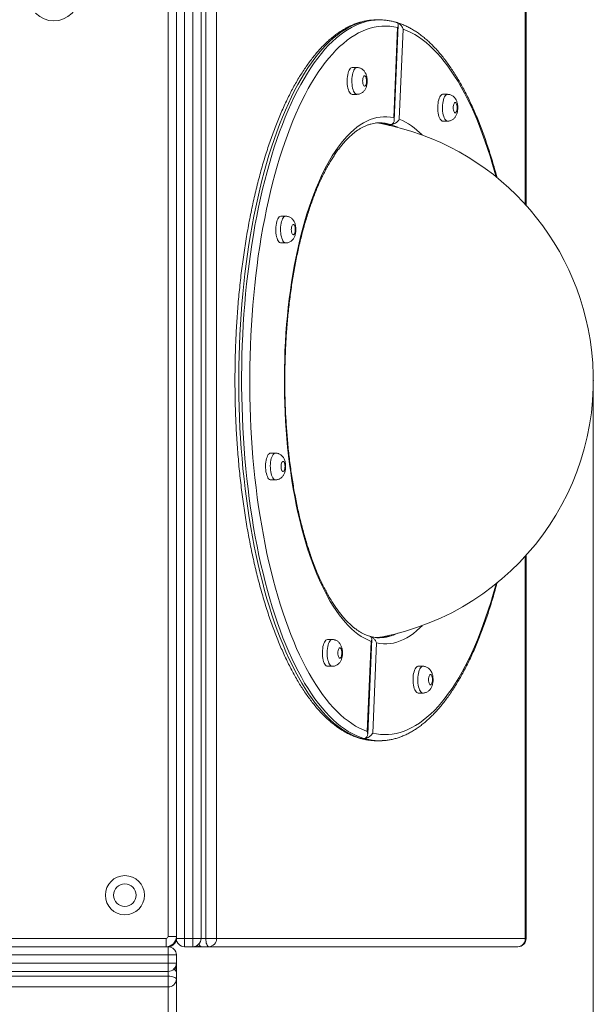
# Model space of a CAD drawing. Units: millimetres. Extents: x 174 to 379, y 15 to 375.
# Drawn here: x 304 to 332, y 97 to 145 of the extents above; entities that cross this region are included whole.
import ezdxf

# ---------------------------------------------------------------- set-up
doc = ezdxf.new("R2010")
doc.units = ezdxf.units.MM
doc.header["$PDSIZE"] = -1
doc.styles.add('SLDTEXTSTYLE0', font='TXT', dxfattribs={"width": 0.663})
doc.dimstyles.new('SLDDIMSTYLE0', dxfattribs={"dimtxt": 8.601025, "dimasz": 8, "dimexe": 0, "dimexo": 0.0625, "dimgap": 2.150256, "dimtad": 0, "dimlfac": 20, "dimrnd": 1e-09, "dimzin": 12, "dimdsep": 46, "dimtxsty": 'SLDTEXTSTYLE0', "dimsah": 1, "dimcen": 0.09, "dimadec": 0, "dimazin": 0, "dimtfac": 1, "dimtofl": 0, "dimtmove": 0, "dimatfit": 3, "dimfxl": 0, "dimfrac": 2, "dimtolj": 1, "dimtzin": 12, "dimarcsym": 0})

# ---------------------------------------------------------------- blocks, each defined once
blk = doc.blocks.new('*D3')
at = {"color": 7, "linetype": 'Continuous', "lineweight": 0}
for p, q in [((332.077, 127.12), (332.077, 59.447)), ((236.578, 126.446), (236.578, 59.447)), ((236.578, 60.447), (270.042, 60.447)), ((332.077, 60.447), (298.613, 60.447))]:
    blk.add_line(p, q, dxfattribs=at)
for points in [[(236.578, 60.447), (244.578, 58.947), (244.578, 61.947)], [(332.077, 60.447), (324.077, 61.947), (324.077, 58.947)]]:
    blk.add_solid(points, dxfattribs=at)
at = {"color": 7, "linetype": 'Continuous', "lineweight": 0, "insert": (271.629, 65.689), "char_height": 9.525, "attachment_point": 1, "style": 'SLDTEXTSTYLE0'}
blk.add_mtext('1900', dxfattribs=at)

msp = doc.modelspace()

# ---------------------------------------------------------------- linework, layer by layer
at = {"color": 7, "linetype": 'Continuous', "lineweight": 15}
for p, q in [((312.21833, 154.22022), (312.21833, 100.02021)), ((312.61833, 100.02021), (312.61833, 154.22022)), ((313.01833, 154.22022), (313.01833, 100.02021)), ((313.24806, 100.02021), (313.24806, 154.22022)), ((313.77069, 154.22022), (313.77069, 100.02021)), ((328.80233, 135.62806), (328.80233, 154.22022)), ((328.81006, 135.61949), (328.81006, 154.22022)), ((311.81833, 100.02021), (311.81833, 153.23802)), ((311.81833, 153.23802), (311.81833, 100.12021)), ((321.68703, 144.62021), (321.54845, 144.62021)), ((322.56954, 144.24732), (322.38055, 139.87389)), ((322.40168, 139.73883), (322.60126, 144.35716)), ((322.83573, 144.16877), (322.64673, 139.79534)), ((320.5942, 142.30513), (320.36323, 142.30513)), ((320.36323, 141.00513), (320.5942, 141.00513)), ((324.99623, 141.00615), (324.76526, 141.00615)), ((324.73735, 139.71025), (324.76526, 139.70615)), ((324.76526, 139.70615), (324.99623, 139.70615)), ((322.13141, 139.54127), (322.08385, 139.54167)), ((322.13141, 139.54127), (322.08658, 139.54087)), ((322.1776, 139.54127), (322.22243, 139.54167)), ((322.1776, 139.54127), (322.22516, 139.54087)), ((317.12999, 135.08975), (316.89902, 135.08975)), ((316.89902, 133.78975), (317.12999, 133.78975)), ((316.63289, 123.58669), (316.40192, 123.58669)), ((316.40192, 122.28669), (316.63289, 122.28669)), ((328.80233, 100.02021), (328.80233, 118.61237)), ((328.81006, 100.02021), (328.81006, 118.62094)), ((319.3941, 114.53428), (319.16313, 114.53428)), ((321.28166, 114.44508), (321.09266, 110.07166)), ((321.11357, 109.93153), (321.31316, 114.54996)), ((321.54784, 114.36654), (321.35885, 109.99311)), ((319.16313, 113.23428), (319.3941, 113.23428)), ((323.79613, 113.2353), (323.56516, 113.2353)), ((323.53725, 111.9394), (323.56516, 111.9353)), ((323.56516, 111.9353), (323.79613, 111.9353)), ((320.79561, 109.73114), (320.84317, 109.73074)), ((320.79834, 109.73034), (320.84317, 109.73074)), ((320.93419, 109.73114), (320.88936, 109.73074)), ((320.93692, 109.73034), (320.88936, 109.73074)), ((321.42751, 109.62307), (321.54845, 109.62021)), ((321.54845, 109.62021), (321.68703, 109.62021)), ((311.31833, 100.02021), (311.31833, 99.62021)), ((311.81833, 100.12021), (311.41833, 100.12021)), ((312.21833, 100.02021), (311.81833, 100.02021)), ((312.21833, 100.02021), (312.61833, 100.02021)), ((312.21833, 100.02021), (312.21833, 99.62021)), ((313.01833, 100.02021), (312.61833, 100.02021)), ((312.61833, 100.02021), (312.61833, 99.62021)), ((313.77069, 100.02021), (313.24806, 100.02021)), ((313.77069, 100.02021), (328.77188, 100.02021)), ((274.09705, 99.62021), (311.41833, 99.62021)), ((311.31833, 99.62021), (274.09705, 99.62021)), ((311.41833, 99.22021), (311.41833, 99.62021)), ((312.61833, 99.62021), (312.21833, 99.62021)), ((313.03159, 99.62021), (312.61833, 99.62021)), ((313.40114, 99.62021), (313.03159, 99.62021)), ((328.40233, 99.62021), (313.40114, 99.62021)), ((328.41006, 99.62021), (328.40233, 99.62021)), ((311.41833, 98.82021), (311.41833, 99.22021)), ((311.81833, 99.22021), (311.41833, 99.22021)), ((311.81833, 99.22021), (311.81833, 98.82021)), ((311.41833, 98.42021), (311.41833, 98.82021)), ((311.81833, 98.82021), (311.41833, 98.82021)), ((311.81833, 98.82021), (311.81833, 98.40696)), ((311.41833, 98.42021), (273.43497, 98.42021)), ((311.41833, 97.66786), (311.41833, 98.19048)), ((311.81833, 98.40696), (311.81833, 98.03741)), ((311.81833, 98.03741), (311.81833, 83.03622)), ((311.41833, 82.66667), (311.41833, 97.66786))]:
    msp.add_line(p, q, dxfattribs=at)
at = {"color": 8, "linetype": 'Continuous', "lineweight": 15}
for p, q in [((328.77188, 135.66164), (328.77188, 154.22022)), ((311.41833, 100.12021), (311.41833, 152.82451)), ((328.77188, 100.02021), (328.77188, 118.57879)), ((274.25716, 100.02021), (311.31833, 100.02021)), ((313.01833, 100.02021), (313.24806, 100.02021)), ((328.80233, 100.02021), (328.77188, 100.02021)), ((328.81006, 100.02021), (328.80233, 100.02021)), ((328.41486, 99.62041), (328.41006, 99.62021)), ((311.41833, 99.22021), (273.90967, 99.22021)), ((273.68993, 98.82021), (311.41833, 98.82021)), ((273.2688, 98.19048), (311.41833, 98.19048)), ((311.41833, 98.19048), (311.41833, 98.42021)), ((311.41833, 97.66786), (272.82869, 97.66786))]:
    msp.add_line(p, q, dxfattribs=at)
at = {"color": 8, "linetype": 'Continuous', "lineweight": 15, "flags": 128}
for points in [[(321.42261, 144.61712), (321.3352, 144.61134), (321.14242, 144.58802), (320.94998, 144.5502), (320.75803, 144.4979), (320.56674, 144.43117), (320.37626, 144.35006), (320.18676, 144.25465), (319.99839, 144.145), (319.81131, 144.02122), (319.62567, 143.88341), (319.44162, 143.73167), (319.25933, 143.56614), (319.07893, 143.38695), (318.90059, 143.19425), (318.72444, 142.98821), (318.55064, 142.76899), (318.37933, 142.53677), (318.21066, 142.29175), (318.04475, 142.03413), (317.88175, 141.76413), (317.7218, 141.48196), (317.56503, 141.18787), (317.41156, 140.8821), (317.26153, 140.5649), (317.11506, 140.23653), (316.97227, 139.89727), (316.83328, 139.5474), (316.69821, 139.18721), (316.56716, 138.817), (316.44026, 138.43708), (316.31759, 138.04776), (316.19927, 137.64936), (316.08538, 137.24222), (315.97604, 136.82668), (315.87132, 136.40307), (315.77132, 135.97176), (315.67612, 135.53309), (315.58579, 135.08744), (315.50041, 134.63518), (315.42006, 134.17667), (315.34479, 133.7123), (315.27468, 133.24246), (315.20978, 132.76753), (315.15014, 132.28791), (315.09581, 131.80401), (315.04684, 131.31621), (315.00327, 130.82493), (314.96514, 130.33057), (314.93248, 129.83355), (314.9053, 129.33427), (314.88365, 128.83315), (314.86753, 128.33062), (314.85695, 127.82707), (314.85194, 127.32294), (314.85248, 126.81864), (314.85859, 126.3146), (314.87025, 125.81122), (314.88746, 125.30892), (314.9102, 124.80813), (314.93845, 124.30927), (314.97219, 123.81273), (315.01139, 123.31895), (315.05602, 122.82831), (315.10604, 122.34125), (315.16141, 121.85815), (315.22209, 121.37942), (315.28801, 120.90546), (315.35914, 120.43666), (315.43541, 119.97341), (315.51675, 119.5161), (315.60311, 119.0651), (315.6944, 118.62079), (315.79055, 118.18353), (315.89148, 117.7537), (315.99711, 117.33165), (316.10735, 116.91773), (316.22211, 116.51227), (316.34129, 116.11563), (316.4648, 115.72813), (316.59253, 115.35008), (316.72437, 114.98181), (316.86022, 114.62362), (316.99996, 114.27581), (317.14348, 113.93867), (317.29066, 113.61247), (317.44138, 113.29749), (317.5955, 112.99398), (317.75291, 112.70221), (317.91347, 112.42241), (318.07705, 112.15482), (318.24351, 111.89965), (318.41271, 111.65713), (318.58452, 111.42744), (318.75879, 111.21079), (318.93538, 111.00735), (319.11413, 110.81728), (319.29491, 110.64076), (319.47756, 110.47792), (319.66193, 110.32891), (319.84787, 110.19383), (320.03522, 110.07282), (320.22382, 109.96596), (320.41353, 109.87334), (320.60418, 109.79505), (320.79561, 109.73114)], [(320.93419, 109.73114), (320.74276, 109.79505), (320.55211, 109.87334), (320.36241, 109.96596), (320.1738, 110.07282), (319.98645, 110.19383), (319.80052, 110.32891), (319.61615, 110.47792), (319.4335, 110.64076), (319.25272, 110.81728), (319.07396, 111.00735), (318.89737, 111.21079), (318.7231, 111.42744), (318.55129, 111.65713), (318.38209, 111.89965), (318.21563, 112.15482), (318.05205, 112.42241), (317.89149, 112.70221), (317.73408, 112.99398), (317.57996, 113.29749), (317.42924, 113.61247), (317.28207, 113.93867), (317.13855, 114.27581), (316.9988, 114.62362), (316.86295, 114.98181), (316.73111, 115.35008), (316.60338, 115.72813), (316.47987, 116.11563), (316.36069, 116.51227), (316.24593, 116.91773), (316.13569, 117.33165), (316.03006, 117.7537), (315.92913, 118.18353), (315.83298, 118.62079), (315.74169, 119.0651), (315.65534, 119.5161), (315.57399, 119.97341), (315.49772, 120.43666), (315.4266, 120.90546), (315.36067, 121.37942), (315.29999, 121.85815), (315.24462, 122.34125), (315.1946, 122.82831), (315.14997, 123.31895), (315.11077, 123.81273), (315.07703, 124.30927), (315.04878, 124.80813), (315.02604, 125.30892), (315.00883, 125.81122), (314.99717, 126.3146), (314.99107, 126.81864), (314.99052, 127.32294), (314.99554, 127.82707), (315.00611, 128.33062), (315.02223, 128.83315), (315.04389, 129.33427), (315.07106, 129.83355), (315.10372, 130.33057), (315.14186, 130.82493), (315.18542, 131.31621), (315.23439, 131.80401), (315.28872, 132.28791), (315.34836, 132.76753), (315.41326, 133.24246), (315.48337, 133.7123), (315.55864, 134.17667), (315.63899, 134.63518), (315.72437, 135.08744), (315.8147, 135.53309), (315.9099, 135.97176), (316.00991, 136.40307), (316.11462, 136.82668), (316.22397, 137.24222), (316.33785, 137.64936), (316.45617, 138.04776), (316.57884, 138.43708), (316.70575, 138.817), (316.83679, 139.18721), (316.97186, 139.5474), (317.11085, 139.89727), (317.25364, 140.23653), (317.40011, 140.5649), (317.55014, 140.8821), (317.70361, 141.18787), (317.86038, 141.48196), (318.02034, 141.76413), (318.18333, 142.03413), (318.34924, 142.29175), (318.51792, 142.53677), (318.68923, 142.76899), (318.86303, 142.98821), (319.03917, 143.19425), (319.21751, 143.38695), (319.39791, 143.56614), (319.5802, 143.73167), (319.76425, 143.88341), (319.94989, 144.02122), (320.13697, 144.145), (320.32534, 144.25465), (320.51485, 144.35006), (320.70532, 144.43117), (320.89661, 144.4979), (321.08856, 144.5502), (321.281, 144.58802), (321.47378, 144.61134), (321.56523, 144.61732)], [(327.35249, 136.99874), (327.29611, 137.20549), (327.18203, 137.60498), (327.06358, 137.99566), (326.94084, 138.37721), (326.81393, 138.74931), (326.68294, 139.11164), (326.54799, 139.4639), (326.40919, 139.8058), (326.26666, 140.13704), (326.12051, 140.45735), (325.97087, 140.76646), (325.81787, 141.06411), (325.66163, 141.35005), (325.50229, 141.62404), (325.33997, 141.88585), (325.17482, 142.13526), (325.00698, 142.37206), (324.83658, 142.59605), (324.66377, 142.80705), (324.48868, 143.00487), (324.31148, 143.18935), (324.13231, 143.36033), (323.95132, 143.51768), (323.76866, 143.66126), (323.58448, 143.79094), (323.39894, 143.90663), (323.2122, 144.00822), (323.02441, 144.09562), (322.83573, 144.16877)], [(320.59422, 141.00513), (320.56629, 141.00924), (320.52976, 141.02732), (320.49467, 141.05943), (320.46181, 141.10484), (320.4319, 141.16255), (320.40562, 141.23127), (320.38355, 141.30945), (320.36619, 141.39535), (320.35391, 141.48705), (320.34701, 141.58251), (320.34563, 141.6796), (320.3498, 141.77613), (320.35943, 141.86996), (320.37431, 141.959), (320.3941, 142.04124), (320.41835, 142.11486), (320.44654, 142.17821), (320.47802, 142.22988), (320.5121, 142.26871), (320.54802, 142.29383), (320.58496, 142.30468), (320.59431, 142.30513)], [(324.99612, 139.70615), (324.96832, 139.71025), (324.93179, 139.72834), (324.8967, 139.76045), (324.86384, 139.80586), (324.83393, 139.86357), (324.80765, 139.93228), (324.78558, 140.01047), (324.76822, 140.09637), (324.75595, 140.18807), (324.74904, 140.28353), (324.74766, 140.38061), (324.75183, 140.47715), (324.76147, 140.57098), (324.77634, 140.66002), (324.79613, 140.74226), (324.82039, 140.81588), (324.84857, 140.87923), (324.88006, 140.9309), (324.91413, 140.96973), (324.95005, 140.99485), (324.98699, 141.0057), (324.99621, 141.00615)], [(322.08658, 139.54087), (322.24852, 139.48563), (322.26092, 139.48079)], [(317.13002, 133.78975), (317.10208, 133.79386), (317.06555, 133.81194), (317.03046, 133.84405), (316.9976, 133.88947), (316.96769, 133.94718), (316.94141, 134.01589), (316.91934, 134.09407), (316.90198, 134.17997), (316.88971, 134.27168), (316.8828, 134.36714), (316.88142, 134.46422), (316.88559, 134.56075), (316.89523, 134.65459), (316.9101, 134.74362), (316.92989, 134.82587), (316.95415, 134.89949), (316.98233, 134.96284), (317.01382, 135.0145), (317.0479, 135.05333), (317.08381, 135.07845), (317.12075, 135.0893), (317.1301, 135.08975)], [(316.63292, 122.28669), (316.60498, 122.2908), (316.56845, 122.30888), (316.53337, 122.34099), (316.5005, 122.38641), (316.47059, 122.44411), (316.44431, 122.51283), (316.42224, 122.59101), (316.40488, 122.67691), (316.39261, 122.76861), (316.38571, 122.86407), (316.38433, 122.96116), (316.3885, 123.05769), (316.39813, 123.15152), (316.413, 123.24056), (316.43279, 123.3228), (316.45705, 123.39642), (316.48523, 123.45978), (316.51672, 123.51144), (316.5508, 123.55027), (316.58671, 123.57539), (316.62365, 123.58624), (316.63301, 123.58669)], [(321.35885, 109.99311), (321.54902, 109.95446), (321.73954, 109.93024), (321.93025, 109.92044), (322.12099, 109.92509), (322.31159, 109.94419), (322.50191, 109.9777), (322.69177, 110.02562), (322.88102, 110.08789), (323.06951, 110.16446), (323.25706, 110.25527), (323.44353, 110.36025), (323.62875, 110.4793), (323.81258, 110.61232), (323.99486, 110.75921), (324.17542, 110.91984), (324.35414, 111.09407), (324.53084, 111.28177), (324.70539, 111.48276), (324.87764, 111.69689), (325.04744, 111.92396), (325.21466, 112.1638), (325.37914, 112.4162), (325.54076, 112.68095), (325.69937, 112.95783), (325.85484, 113.2466), (326.00705, 113.54702), (326.15586, 113.85883), (326.30115, 114.18179), (326.4428, 114.51561), (326.58069, 114.86002), (326.7147, 115.21472), (326.84472, 115.57942), (326.97065, 115.95381), (327.09237, 116.33758), (327.20978, 116.73041), (327.32279, 117.13196), (327.35249, 117.24169)], [(323.75374, 115.20501), (323.64885, 115.10104), (323.4936, 114.96012), (323.33663, 114.8329), (323.17811, 114.7195), (323.01823, 114.62007), (322.85716, 114.5347), (322.69509, 114.46351), (322.53219, 114.40656), (322.36866, 114.36392), (322.20466, 114.33565), (322.0404, 114.32176), (321.87605, 114.32229), (321.71181, 114.33722), (321.54784, 114.36654)], [(319.39412, 113.23428), (319.36619, 113.23838), (319.32966, 113.25647), (319.29457, 113.28858), (319.26171, 113.33399), (319.2318, 113.3917), (319.20552, 113.46041), (319.18345, 113.5386), (319.16608, 113.6245), (319.15381, 113.7162), (319.14691, 113.81166), (319.14553, 113.90875), (319.1497, 114.00528), (319.15933, 114.09911), (319.17421, 114.18815), (319.194, 114.27039), (319.21825, 114.34401), (319.24644, 114.40736), (319.27792, 114.45903), (319.312, 114.49786), (319.34791, 114.52298), (319.38486, 114.53383), (319.39421, 114.53428)], [(323.79602, 111.9353), (323.76822, 111.9394), (323.73169, 111.95749), (323.6966, 111.9896), (323.66374, 112.03501), (323.63383, 112.09272), (323.60755, 112.16143), (323.58548, 112.23962), (323.56812, 112.32552), (323.55585, 112.41722), (323.54894, 112.51268), (323.54756, 112.60976), (323.55173, 112.7063), (323.56137, 112.80013), (323.57624, 112.88917), (323.59603, 112.97141), (323.62028, 113.04503), (323.64847, 113.10838), (323.67995, 113.16005), (323.71403, 113.19888), (323.74995, 113.224), (323.78689, 113.23485), (323.79611, 113.2353)], [(313.03159, 99.62021), (313.00172, 99.6279), (312.97301, 99.65066), (312.94654, 99.68763), (312.92335, 99.73737), (312.91721, 99.75437)]]:
    msp.add_lwpolyline(points, dxfattribs=at)
at = {"color": 7, "linetype": 'Continuous', "lineweight": 15, "flags": 128}
for points in [[(321.54845, 144.62021), (321.52816, 144.62013), (321.42261, 144.61712)], [(321.56523, 144.61732), (321.66674, 144.62013), (321.8153, 144.617)], [(322.56954, 144.24732), (322.37937, 144.28596), (322.18885, 144.31019), (321.99814, 144.31999), (321.8074, 144.31533), (321.6168, 144.29624), (321.42648, 144.26272), (321.23662, 144.21481), (321.04737, 144.15254), (320.85888, 144.07597), (320.67133, 143.98516), (320.48486, 143.88018), (320.29964, 143.76113), (320.11581, 143.62811), (319.93353, 143.48122), (319.75296, 143.32059), (319.57425, 143.14636), (319.39755, 142.95866), (319.223, 142.75767), (319.05075, 142.54354), (318.88095, 142.31646), (318.71373, 142.07662), (318.54925, 141.82422), (318.38763, 141.55948), (318.22902, 141.2826), (318.07355, 140.99383), (317.92134, 140.69341), (317.77253, 140.38159), (317.62724, 140.05864), (317.48559, 139.72482), (317.3477, 139.38041), (317.21369, 139.02571), (317.08367, 138.66101), (316.95774, 138.28662), (316.83602, 137.90285), (316.71861, 137.51002), (316.6056, 137.10847), (316.4971, 136.69853), (316.39318, 136.28055), (316.29395, 135.85487), (316.19947, 135.42186), (316.10984, 134.98188), (316.02512, 134.53529), (315.94539, 134.08248), (315.87071, 133.62382), (315.80116, 133.1597), (315.73677, 132.69051), (315.67762, 132.21664), (315.62375, 131.73849), (315.5752, 131.25646), (315.53201, 130.77096), (315.49423, 130.28239), (315.46189, 129.79116), (315.435, 129.2977), (315.4136, 128.8024), (315.39769, 128.30569), (315.3873, 127.80799), (315.38244, 127.30971), (315.3831, 126.81127), (315.38929, 126.31309), (315.401, 125.81558), (315.41822, 125.31917), (315.44094, 124.82428), (315.46914, 124.33131), (315.5028, 123.84069), (315.54187, 123.35282), (315.58635, 122.86811), (315.63617, 122.38697), (315.69132, 121.90981), (315.75173, 121.43703), (315.81736, 120.96901), (315.88815, 120.50617), (315.96404, 120.04887), (316.04497, 119.59752), (316.13087, 119.15248), (316.22167, 118.71414), (316.3173, 118.28285), (316.41766, 117.85899), (316.52269, 117.4429), (316.63228, 117.03494), (316.74635, 116.63545), (316.86481, 116.24477), (316.98754, 115.86322), (317.11446, 115.49112), (317.24545, 115.12879), (317.3804, 114.77652), (317.5192, 114.43463), (317.66173, 114.10339), (317.80788, 113.78308), (317.95752, 113.47397), (318.11052, 113.17632), (318.26676, 112.89038), (318.4261, 112.61639), (318.58841, 112.35458), (318.75357, 112.10517), (318.92141, 111.86837), (319.09181, 111.64438), (319.26462, 111.43338), (319.43971, 111.23556), (319.61691, 111.05108), (319.79608, 110.8801), (319.97707, 110.72275), (320.15973, 110.57917), (320.34391, 110.44949), (320.52945, 110.3338), (320.71619, 110.23221), (320.90398, 110.14481), (321.09266, 110.07166)], [(320.36323, 142.30513), (320.35399, 142.30468), (320.31705, 142.29383), (320.28113, 142.26871), (320.24705, 142.22988), (320.21557, 142.17821), (320.18738, 142.11486), (320.16313, 142.04124), (320.14334, 141.959), (320.12846, 141.86996), (320.11883, 141.77613), (320.11466, 141.6796), (320.11604, 141.58251), (320.12294, 141.48705), (320.13521, 141.39535), (320.15258, 141.30945), (320.17465, 141.23127), (320.20093, 141.16255), (320.23084, 141.10484), (320.2637, 141.05943), (320.29879, 141.02732), (320.33532, 141.00924), (320.36323, 141.00513)], [(320.97449, 141.90355), (320.95142, 141.90305), (320.92908, 141.88813), (320.90875, 141.85968), (320.89161, 141.81934), (320.87867, 141.76945), (320.87067, 141.71292), (320.86808, 141.65303), (320.87105, 141.59327), (320.87941, 141.5371), (320.89267, 141.48779), (320.91007, 141.4482), (320.93058, 141.42064), (320.95302, 141.40671), (320.97608, 141.40721), (320.99843, 141.42213), (321.01876, 141.45058), (321.03589, 141.49092), (321.04883, 141.54081), (321.05683, 141.59734), (321.05942, 141.65723), (321.05645, 141.71699), (321.04809, 141.77316), (321.03483, 141.82247), (321.01744, 141.86206), (320.99692, 141.88962), (320.97449, 141.90355)], [(324.76526, 141.00615), (324.75602, 141.0057), (324.71908, 140.99485), (324.68316, 140.96973), (324.64908, 140.9309), (324.6176, 140.87923), (324.58941, 140.81588), (324.56516, 140.74226), (324.54537, 140.66002), (324.5305, 140.57098), (324.52087, 140.47715), (324.51669, 140.38061), (324.51807, 140.28353), (324.52498, 140.18807), (324.53725, 140.09637), (324.55461, 140.01047), (324.57668, 139.93228), (324.60296, 139.86357), (324.63287, 139.80586), (324.66573, 139.76045), (324.70082, 139.72834), (324.73735, 139.71025)], [(325.35505, 140.10773), (325.37811, 140.10823), (325.40046, 140.12315), (325.42079, 140.1516), (325.43792, 140.19194), (325.45087, 140.24183), (325.45886, 140.29836), (325.46145, 140.35825), (325.45848, 140.41801), (325.45012, 140.47418), (325.43686, 140.52349), (325.41947, 140.56308), (325.39896, 140.59064), (325.37652, 140.60457), (325.35345, 140.60407), (325.33111, 140.58915), (325.31078, 140.5607), (325.29364, 140.52035), (325.2807, 140.47047), (325.2727, 140.41394), (325.27011, 140.35405), (325.27309, 140.29429), (325.28145, 140.23812), (325.29471, 140.18881), (325.3121, 140.14922), (325.33261, 140.12166), (325.35505, 140.10773)], [(321.28166, 114.44508), (321.11932, 114.51205), (320.95793, 114.59321), (320.79768, 114.68847), (320.63874, 114.79773), (320.48129, 114.92086), (320.32551, 115.05772), (320.17158, 115.20816), (320.01966, 115.37201), (319.86993, 115.54909), (319.72256, 115.73919), (319.57772, 115.9421), (319.43556, 116.1576), (319.29624, 116.38543), (319.15993, 116.62535), (319.02678, 116.87709), (318.89693, 117.14036), (318.77054, 117.41486), (318.64774, 117.70028), (318.52868, 117.99631), (318.41348, 118.30261), (318.30228, 118.61884), (318.1952, 118.94464), (318.09237, 119.27964), (317.99389, 119.62347), (317.89988, 119.97573), (317.81045, 120.33604), (317.72569, 120.70399), (317.64571, 121.07916), (317.57058, 121.46112), (317.50041, 121.84946), (317.43525, 122.24374), (317.3752, 122.6435), (317.32031, 123.0483), (317.27065, 123.45769), (317.22627, 123.8712), (317.18723, 124.28836), (317.15356, 124.70872), (317.12531, 125.13179), (317.10251, 125.55709), (317.08518, 125.98416), (317.07334, 126.41251), (317.06701, 126.84165), (317.06619, 127.27111), (317.07088, 127.70039), (317.08108, 128.12902), (317.09678, 128.55652), (317.11796, 128.9824), (317.1446, 129.40619), (317.17666, 129.8274), (317.2141, 130.24556), (317.2569, 130.66021), (317.305, 131.07087), (317.35834, 131.47708), (317.41686, 131.87839), (317.48051, 132.27434), (317.5492, 132.66449), (317.62286, 133.0484), (317.70141, 133.42563), (317.78476, 133.79577), (317.87281, 134.15839), (317.96547, 134.51309), (318.06263, 134.85947), (318.16418, 135.19713), (318.27001, 135.5257), (318.37999, 135.84482), (318.49402, 136.1541), (318.61195, 136.45322), (318.73365, 136.74184), (318.85899, 137.01962), (318.98782, 137.28626), (319.12001, 137.54145), (319.2554, 137.78491), (319.39383, 138.01637), (319.53516, 138.23556), (319.67923, 138.44224), (319.82586, 138.63617), (319.97491, 138.81714), (320.12619, 138.98494), (320.27954, 139.13939), (320.43479, 139.28031), (320.59176, 139.40753), (320.75028, 139.52093), (320.91016, 139.62036), (321.07123, 139.70572), (321.2333, 139.77692), (321.3962, 139.83387), (321.55973, 139.8765), (321.72372, 139.90478), (321.88799, 139.91867), (322.05233, 139.91814), (322.21658, 139.90321), (322.38055, 139.87389)], [(321.75709, 139.58724), (321.65808, 139.60337), (321.51596, 139.61714)], [(316.89902, 135.08975), (316.88978, 135.0893), (316.85284, 135.07845), (316.81693, 135.05333), (316.78285, 135.0145), (316.75136, 134.96284), (316.72318, 134.89949), (316.69892, 134.82587), (316.67913, 134.74362), (316.66426, 134.65459), (316.65463, 134.56075), (316.65045, 134.46422), (316.65183, 134.36714), (316.65874, 134.27168), (316.67101, 134.17997), (316.68837, 134.09407), (316.71044, 134.01589), (316.73672, 133.94718), (316.76663, 133.88947), (316.79949, 133.84405), (316.83458, 133.81194), (316.87111, 133.79386), (316.89902, 133.78975)], [(317.51028, 134.68817), (317.48722, 134.68767), (317.46487, 134.67276), (317.44454, 134.6443), (317.4274, 134.60396), (317.41446, 134.55407), (317.40646, 134.49755), (317.40388, 134.43766), (317.40685, 134.37789), (317.41521, 134.32172), (317.42847, 134.27241), (317.44586, 134.23282), (317.46637, 134.20527), (317.48881, 134.19133), (317.51187, 134.19184), (317.53422, 134.20675), (317.55455, 134.2352), (317.57168, 134.27555), (317.58463, 134.32543), (317.59262, 134.38196), (317.59521, 134.44185), (317.59224, 134.50161), (317.58388, 134.55778), (317.57062, 134.6071), (317.55323, 134.64668), (317.53272, 134.67424), (317.51028, 134.68817)], [(316.40192, 123.58669), (316.39269, 123.58624), (316.35574, 123.57539), (316.31983, 123.55027), (316.28575, 123.51144), (316.25426, 123.45978), (316.22608, 123.39642), (316.20182, 123.3228), (316.18203, 123.24056), (316.16716, 123.15152), (316.15753, 123.05769), (316.15336, 122.96116), (316.15474, 122.86407), (316.16164, 122.76861), (316.17391, 122.67691), (316.19127, 122.59101), (316.21334, 122.51283), (316.23962, 122.44411), (316.26953, 122.38641), (316.3024, 122.34099), (316.33748, 122.30888), (316.37401, 122.2908), (316.40192, 122.28669)], [(317.01318, 123.18511), (316.99012, 123.18461), (316.96777, 123.16969), (316.94744, 123.14124), (316.93031, 123.1009), (316.91736, 123.05101), (316.90936, 122.99448), (316.90678, 122.9346), (316.90975, 122.87483), (316.91811, 122.81866), (316.93137, 122.76935), (316.94876, 122.72976), (316.96927, 122.7022), (316.99171, 122.68827), (317.01477, 122.68877), (317.03712, 122.70369), (317.05745, 122.73214), (317.07458, 122.77248), (317.08753, 122.82237), (317.09553, 122.8789), (317.09811, 122.93879), (317.09514, 122.99855), (317.08678, 123.05472), (317.07352, 123.10403), (317.05613, 123.14362), (317.03562, 123.17118), (317.01318, 123.18511)], [(319.16313, 114.53428), (319.15389, 114.53383), (319.11695, 114.52298), (319.08103, 114.49786), (319.04695, 114.45903), (319.01547, 114.40736), (318.98728, 114.34401), (318.96303, 114.27039), (318.94324, 114.18815), (318.92836, 114.09911), (318.91873, 114.00528), (318.91456, 113.90875), (318.91594, 113.81166), (318.92284, 113.7162), (318.93511, 113.6245), (318.95248, 113.5386), (318.97455, 113.46041), (319.00083, 113.3917), (319.03074, 113.33399), (319.0636, 113.28858), (319.09869, 113.25647), (319.13522, 113.23838), (319.16313, 113.23428)], [(319.77439, 114.1327), (319.75132, 114.13219), (319.72898, 114.11728), (319.70864, 114.08883), (319.69151, 114.04849), (319.67857, 113.9986), (319.67057, 113.94207), (319.66798, 113.88218), (319.67095, 113.82242), (319.67931, 113.76625), (319.69257, 113.71694), (319.70997, 113.67735), (319.73048, 113.64979), (319.75291, 113.63586), (319.77598, 113.63636), (319.79832, 113.65128), (319.81866, 113.67973), (319.83579, 113.72007), (319.84873, 113.76996), (319.85673, 113.82649), (319.85932, 113.88637), (319.85635, 113.94614), (319.84799, 114.00231), (319.83473, 114.05162), (319.81734, 114.09121), (319.79682, 114.11877), (319.77439, 114.1327)], [(323.56516, 113.2353), (323.55592, 113.23485), (323.51897, 113.224), (323.48306, 113.19888), (323.44898, 113.16005), (323.4175, 113.10838), (323.38931, 113.04503), (323.36506, 112.97141), (323.34527, 112.88917), (323.33039, 112.80013), (323.32076, 112.7063), (323.31659, 112.60976), (323.31797, 112.51268), (323.32488, 112.41722), (323.33714, 112.32552), (323.35451, 112.23962), (323.37658, 112.16143), (323.40286, 112.09272), (323.43277, 112.03501), (323.46563, 111.9896), (323.50072, 111.95749), (323.53725, 111.9394)], [(324.15495, 112.33688), (324.17801, 112.33738), (324.20035, 112.3523), (324.22069, 112.38075), (324.23782, 112.42109), (324.25076, 112.47098), (324.25876, 112.52751), (324.26135, 112.58739), (324.25838, 112.64716), (324.25002, 112.70333), (324.23676, 112.75264), (324.21937, 112.79223), (324.19886, 112.81979), (324.17642, 112.83372), (324.15335, 112.83321), (324.13101, 112.8183), (324.11068, 112.78985), (324.09354, 112.74951), (324.0806, 112.69962), (324.0726, 112.64309), (324.07001, 112.5832), (324.07298, 112.52344), (324.08134, 112.46727), (324.09461, 112.41796), (324.112, 112.37837), (324.13251, 112.35081), (324.15495, 112.33688)], [(321.81149, 109.62324), (321.70732, 109.62029), (321.5617, 109.62328)], [(313.40114, 99.62021), (313.37127, 99.6279), (313.34256, 99.65066), (313.31609, 99.68763), (313.2929, 99.73737), (313.27386, 99.79799), (313.25972, 99.86714), (313.25101, 99.94218), (313.24806, 100.02021)], [(311.41833, 98.19048), (311.49637, 98.18754), (311.57141, 98.17883), (311.64056, 98.16468), (311.70118, 98.14565), (311.75092, 98.12245), (311.78789, 98.09599), (311.81065, 98.06727), (311.81833, 98.03741)]]:
    msp.add_lwpolyline(points, dxfattribs=at)
at = {"color": 7, "linetype": 'Continuous', "lineweight": 15}
for radius in [0.95, 0.55]:
    msp.add_circle((309.31833, 102.12021), radius, dxfattribs=at)
for centre, radius, start, end in [((305.86648, 145.82309), 1.25, 225, 45), ((319.38613, 127.12021), 12.69048, 6.661425, 79.23219), ((319.38613, 127.12021), 12.69048, 280.76781, 6.661425), ((321.40641, 116.49319), 1.87313, 274.209555, 280.790179), ((311.31833, 100.12021), 0.1, 270, 0), ((311.31833, 100.12021), 0.5, 270, 0), ((311.41833, 100.02021), 0.4, 270, 0), ((312.21833, 100.02021), 0.4, 180, 270), ((312.61833, 100.02021), 0.4, 270, 0), ((313.38529, 100.00557), 0.38568, 272.35566, 2.176042), ((328.40233, 100.02021), 0.4, 270, 0), ((328.38648, 100.00557), 0.38568, 272.35566, 2.176042), ((328.41006, 100.02021), 0.4, 270, 0), ((311.41833, 99.22021), 0.4, 0, 90), ((313.03159, 100.02021), 0.4, 238.897753, 270), ((311.41833, 98.82021), 0.4, 270, 0), ((311.41833, 98.40696), 0.4, 0, 31.102247), ((311.43298, 98.05326), 0.38568, 267.823855, 357.644656)]:
    msp.add_arc(centre, radius, start, end, dxfattribs=at)
at = {"color": 8, "linetype": 'Continuous', "lineweight": 15}
for centre, radius, start, end in [((321.54257, 137.72011), 1.90028, 73.450645, 87.741218), ((321.684, 137.73555), 1.88467, 73.399717, 89.829709), ((321.48509, 136.91686), 3.10405, 43.040692, 68.022926), ((321.58707, 137.40955), 2.22479, 63.704455, 73.332874), ((321.53941, 116.55626), 1.93608, 270.380976, 291.880261), ((321.66836, 116.61952), 1.99939, 270.534896, 296.89026), ((321.55649, 112.2784), 2.65846, 253.430127, 267.219126), ((321.69517, 112.27883), 2.6589, 253.430762, 267.122732), ((311.6568, 98.35335), 0.1702, 18.358802, 80.743273)]:
    msp.add_arc(centre, radius, start, end, dxfattribs=at)
at = {"color": 7, "linetype": 'Continuous', "lineweight": 15}
for points, knots in [([(321.41007, 144.61582), (321.3585, 144.61287), (321.24328, 144.60628), (321.06484, 144.58058), (320.87487, 144.5417), (320.68545, 144.48954), (320.49667, 144.42459), (320.30862, 144.34666), (320.12141, 144.25578), (319.93519, 144.15192), (319.75014, 144.03512), (319.56643, 143.90541), (319.38428, 143.76288), (319.20388, 143.60766), (319.02542, 143.43989), (318.8491, 143.25975), (318.67508, 143.06743), (318.50352, 142.86315), (318.33456, 142.6471), (318.16832, 142.4195), (318.00493, 142.18059), (317.84449, 141.93058), (317.68709, 141.66969), (317.53285, 141.39814), (317.38181, 141.11615), (317.2341, 140.82395), (317.08976, 140.52176), (316.9489, 140.2098), (316.81158, 139.88831), (316.67789, 139.55753), (316.54789, 139.21769), (316.42167, 138.86905), (316.2993, 138.51186), (316.18084, 138.14638), (316.06638, 137.77286), (315.95599, 137.39158), (315.84971, 137.00282), (315.74764, 136.60686), (315.64983, 136.20398), (315.55635, 135.79447), (315.46724, 135.37863), (315.38258, 134.95677), (315.30241, 134.52918), (315.2268, 134.09617), (315.15578, 133.65807), (315.08941, 133.21519), (315.02773, 132.76786), (314.97079, 132.31639), (314.91862, 131.86112), (314.87125, 131.40238), (314.82872, 130.94051), (314.79107, 130.47585), (314.7583, 130.00873), (314.73045, 129.53949), (314.70754, 129.06848), (314.68957, 128.59605), (314.67657, 128.12254), (314.66854, 127.64829), (314.6655, 127.17366), (314.66742, 126.69899), (314.67433, 126.22464), (314.68621, 125.75094), (314.70306, 125.27825), (314.72486, 124.80691), (314.7516, 124.33728), (314.78325, 123.86968), (314.81981, 123.40447), (314.86123, 122.94198), (314.9075, 122.48256), (314.95859, 122.02654), (315.01445, 121.57425), (315.07505, 121.12602), (315.14035, 120.68219), (315.21031, 120.24306), (315.28487, 119.80897), (315.36399, 119.38023), (315.44761, 118.95714), (315.53569, 118.54002), (315.62815, 118.12918), (315.72495, 117.72489), (315.82602, 117.32746), (315.93129, 116.93719), (316.04071, 116.55433), (316.15419, 116.17918), (316.27167, 115.812), (316.39309, 115.45306), (316.51836, 115.1026), (316.64742, 114.7609), (316.78018, 114.42819), (316.91658, 114.10471), (317.05654, 113.7907), (317.19998, 113.48638), (317.34683, 113.19197), (317.49701, 112.90771), (317.65045, 112.6338), (317.80707, 112.37045), (317.96678, 112.11787), (318.12952, 111.87626), (318.2952, 111.64584), (318.46373, 111.4268), (318.63501, 111.21937), (318.80894, 111.02375), (318.98539, 110.84014), (319.16424, 110.66877), (319.34532, 110.50984), (319.52847, 110.36353), (319.71349, 110.23004), (319.90016, 110.1095), (320.08824, 110.00215), (320.27747, 109.90774), (320.46769, 109.82753), (320.61332, 109.77378), (320.69587, 109.75069), (320.7143, 109.74553)], [0, 0, 0, 0, 0.00704138, 0.01573279, 0.02444099, 0.03317716, 0.04195066, 0.05076852, 0.05963469, 0.06855032, 0.0775142, 0.08652269, 0.09557085, 0.10465283, 0.11376251, 0.12289382, 0.13204137, 0.14120023, 0.15036631, 0.15953645, 0.1687078, 0.17787804, 0.18704576, 0.19621007, 0.2053702, 0.21452592, 0.22367694, 0.23282324, 0.24196485, 0.25110178, 0.2602343, 0.26936254, 0.27848665, 0.28760701, 0.29672373, 0.30583701, 0.31494712, 0.32405433, 0.33315872, 0.34226057, 0.35136006, 0.36045738, 0.36955264, 0.37864605, 0.38773777, 0.3968279, 0.40591662, 0.4150041, 0.42409037, 0.43317562, 0.44225991, 0.45134338, 0.46042617, 0.46950833, 0.47858997, 0.48767119, 0.4967521, 0.50583277, 0.51491332, 0.5239938, 0.53307433, 0.54215496, 0.55123579, 0.56031688, 0.56939838, 0.57848034, 0.58756289, 0.59664609, 0.60573008, 0.61481495, 0.62390084, 0.63298779, 0.64207599, 0.65116557, 0.66025665, 0.66934932, 0.67844378, 0.68754021, 0.69663873, 0.70573951, 0.71484272, 0.72394864, 0.73305736, 0.74216917, 0.75128429, 0.76040292, 0.76952525, 0.77865162, 0.78778217, 0.79691715, 0.80605686, 0.81520129, 0.82435066, 0.83350509, 0.84266455, 0.85182883, 0.86099756, 0.87017029, 0.87934613, 0.88852381, 0.89770128, 0.90687578, 0.91604407, 0.92520231, 0.93434585, 0.94346896, 0.95256568, 0.96162965, 0.97065448, 0.97963478, 0.98856651, 0.9974475, 1, 1, 1, 1]), ([(322.49942, 144.50145), (322.44965, 144.51562), (322.33654, 144.54783), (322.15893, 144.5823), (321.98482, 144.60709), (321.87445, 144.61294), (321.82807, 144.6154)], [0, 0, 0, 0, 0.22430922, 0.50979407, 0.79402889, 1, 1, 1, 1]), ([(322.56954, 144.24732), (322.56963, 144.24749), (322.58066, 144.26902), (322.59719, 144.31253), (322.60583, 144.38285), (322.58584, 144.44572), (322.54552, 144.48848), (322.50919, 144.49735), (322.49896, 144.49985)], [0, 0, 0, 0, 0.00161812, 0.20875259, 0.42204863, 0.70585804, 0.91718131, 1, 1, 1, 1]), ([(322.83573, 144.16877), (322.83566, 144.16899), (322.82673, 144.19643), (322.80345, 144.25166), (322.74643, 144.34138), (322.66575, 144.42208), (322.58262, 144.47741), (322.53441, 144.48987), (322.52137, 144.49324)], [0, 0, 0, 0, 0.00163188, 0.2096929, 0.42393983, 0.70903094, 0.92130545, 1, 1, 1, 1]), ([(327.39709, 136.9534), (327.37645, 137.03197), (327.32135, 137.24176), (327.22713, 137.57453), (327.11498, 137.95222), (326.99862, 138.32169), (326.87837, 138.6831), (326.75421, 139.03606), (326.62626, 139.38035), (326.49457, 139.71572), (326.35923, 140.04193), (326.22031, 140.35874), (326.07787, 140.66592), (325.93202, 140.96325), (325.7828, 141.25051), (325.63031, 141.52747), (325.47462, 141.79394), (325.3158, 142.04969), (325.15394, 142.29454), (324.98911, 142.52826), (324.82141, 142.75065), (324.65092, 142.96151), (324.47776, 143.16061), (324.30203, 143.34776), (324.12387, 143.52273), (323.94343, 143.68533), (323.76086, 143.83536), (323.57637, 143.97262), (323.39016, 144.09697), (323.20247, 144.2082), (323.01355, 144.3064), (322.82359, 144.39076), (322.6597, 144.45383), (322.55863, 144.48352), (322.52169, 144.49437)], [0, 0, 0, 0, 0.01919134, 0.05124491, 0.0833089, 0.11538437, 0.14747183, 0.17957242, 0.21168673, 0.24381558, 0.2759598, 0.30812025, 0.34029749, 0.37249191, 0.40470421, 0.43693392, 0.46918087, 0.50144422, 0.53372198, 0.56601181, 0.59830966, 0.63060913, 0.6629012, 0.69517503, 0.7274179, 0.75961364, 0.79174402, 0.8237878, 0.85572275, 0.88752665, 0.91917875, 0.95066313, 0.98197096, 1, 1, 1, 1]), ([(320.59435, 141.0068), (320.60532, 141.0064), (320.64092, 141.00512), (320.69968, 141.01645), (320.76737, 141.03871), (320.82864, 141.07094), (320.88319, 141.11082), (320.93104, 141.15757), (320.97249, 141.21067), (321.00808, 141.27057), (321.03823, 141.33867), (321.0625, 141.41595), (321.07965, 141.50059), (321.08903, 141.58883), (321.09085, 141.67724), (321.08533, 141.76534), (321.07186, 141.85396), (321.04972, 141.93956), (321.01905, 142.01809), (320.98142, 142.08659), (320.93743, 142.14577), (320.88669, 142.19675), (320.82928, 142.239), (320.7724, 142.26918), (320.73401, 142.28193), (320.71814, 142.2872)], [0, 0, 0, 0, 0.01905698, 0.06182641, 0.10299877, 0.14303258, 0.18238177, 0.2215884, 0.26138962, 0.30284776, 0.34741623, 0.39638643, 0.44838336, 0.49922293, 0.54881595, 0.59853113, 0.64969859, 0.70442753, 0.75589554, 0.80226054, 0.84578157, 0.88797492, 0.92956147, 0.97088947, 1, 1, 1, 1]), ([(320.71814, 142.2872), (320.69531, 142.29312), (320.6548, 142.30364), (320.61292, 142.30368), (320.59464, 142.30369)], [0, 0, 0, 0, 0.56343365, 1, 1, 1, 1]), ([(324.99579, 139.70759), (325.00343, 139.70716), (325.03581, 139.70536), (325.09178, 139.71523), (325.16031, 139.73591), (325.22251, 139.76698), (325.278, 139.80583), (325.32677, 139.85167), (325.36909, 139.90388), (325.40547, 139.96276), (325.43638, 140.02962), (325.46156, 140.10571), (325.47976, 140.18956), (325.49023, 140.2776), (325.49307, 140.36605), (325.48858, 140.45416), (325.47629, 140.54261), (325.45545, 140.62866), (325.42606, 140.70816), (325.38943, 140.77808), (325.3464, 140.83856), (325.29666, 140.89072), (325.24024, 140.9344), (325.17784, 140.96891), (325.11069, 140.99254), (325.04934, 141.00531), (325.01083, 141.00471), (324.99608, 141.00448)], [0, 0, 0, 0, 0.01237588, 0.05246564, 0.09101266, 0.12844003, 0.16516689, 0.20168322, 0.23864002, 0.27698064, 0.31801476, 0.36305106, 0.4114592, 0.45904338, 0.50535049, 0.55156945, 0.59896685, 0.64935177, 0.6979008, 0.74169339, 0.78252115, 0.82196708, 0.86077487, 0.89930787, 0.93774052, 0.97615713, 1, 1, 1, 1]), ([(321.21315, 114.69217), (321.17166, 114.70533), (321.08359, 114.73326), (320.94846, 114.79153), (320.80858, 114.86323), (320.66957, 114.94725), (320.53143, 115.04313), (320.39414, 115.15092), (320.25772, 115.27059), (320.12224, 115.40212), (319.98779, 115.54548), (319.85452, 115.70063), (319.72255, 115.86749), (319.59208, 116.04597), (319.46327, 116.23592), (319.3363, 116.43721), (319.21135, 116.64967), (319.08861, 116.8731), (318.96823, 117.10729), (318.8504, 117.35203), (318.73527, 117.60705), (318.62301, 117.87211), (318.51377, 118.14692), (318.4077, 118.43121), (318.30493, 118.72465), (318.20561, 119.02697), (318.10986, 119.33781), (318.01781, 119.65686), (317.92956, 119.98378), (317.84524, 120.31821), (317.76494, 120.65981), (317.68876, 121.00821), (317.6168, 121.36303), (317.54913, 121.72391), (317.48585, 122.09045), (317.42702, 122.46229), (317.37271, 122.83901), (317.32299, 123.22024), (317.27791, 123.60555), (317.23753, 123.99455), (317.20189, 124.38683), (317.17104, 124.78198), (317.145, 125.17958), (317.12381, 125.57922), (317.10749, 125.98047), (317.09607, 126.38292), (317.08955, 126.78616), (317.08794, 127.18974), (317.09124, 127.59326), (317.09945, 127.99629), (317.11257, 128.3984), (317.13057, 128.79918), (317.15343, 129.19821), (317.18114, 129.59506), (317.21365, 129.98933), (317.25094, 130.38059), (317.29296, 130.76845), (317.33966, 131.15249), (317.39098, 131.5323), (317.44688, 131.90749), (317.50729, 132.27766), (317.57213, 132.64243), (317.64132, 133.0014), (317.7148, 133.35419), (317.79246, 133.70044), (317.87422, 134.03977), (317.95998, 134.37183), (318.04963, 134.69625), (318.14306, 135.0127), (318.24016, 135.32082), (318.34079, 135.62031), (318.44483, 135.91082), (318.55215, 136.19206), (318.66259, 136.46372), (318.77601, 136.72551), (318.89225, 136.97716), (319.01114, 137.2184), (319.13251, 137.44898), (319.25618, 137.66867), (319.38196, 137.87726), (319.50966, 138.07454), (319.63909, 138.26035), (319.77004, 138.43453), (319.9023, 138.59695), (320.03569, 138.7475), (320.16998, 138.88611), (320.30501, 139.01273), (320.44061, 139.12736), (320.57665, 139.23001), (320.71305, 139.32073), (320.8498, 139.39957), (320.98692, 139.46658), (321.12455, 139.5218), (321.26286, 139.56506), (321.40205, 139.59673), (321.54228, 139.61475), (321.63809, 139.62224), (321.68725, 139.62004), (321.68925, 139.61995)], [0, 0, 0, 0, 0.00977131, 0.02073734, 0.03156595, 0.04227564, 0.05288886, 0.06342779, 0.07391201, 0.08435803, 0.09477888, 0.10518482, 0.11558327, 0.12597998, 0.13637784, 0.14678, 0.15718863, 0.16760521, 0.17803047, 0.18846477, 0.19890822, 0.20936052, 0.2198216, 0.230291, 0.2407683, 0.25125288, 0.26174451, 0.27224239, 0.28274634, 0.29325574, 0.3037702, 0.31428927, 0.32481262, 0.33533978, 0.34587052, 0.35640438, 0.36694117, 0.37748049, 0.38802219, 0.39856588, 0.40911138, 0.41965843, 0.43020684, 0.44075633, 0.45130676, 0.46185786, 0.47240948, 0.48296139, 0.49351342, 0.50406532, 0.51461688, 0.52516791, 0.53571819, 0.54626755, 0.55681575, 0.56736258, 0.57790783, 0.58845123, 0.59899259, 0.60953164, 0.62006802, 0.63060156, 0.64113188, 0.65165868, 0.66218162, 0.67270027, 0.68321431, 0.69372332, 0.70422682, 0.71472435, 0.72521544, 0.73569966, 0.74617636, 0.75664521, 0.76710553, 0.77755697, 0.78799922, 0.79843195, 0.80885517, 0.81926881, 0.82967357, 0.84007035, 0.85046081, 0.86084744, 0.87123353, 0.88162274, 0.89202139, 0.90243811, 0.91288383, 0.92337267, 0.93392165, 0.94455119, 0.9552826, 0.96613709, 0.97713022, 0.98826496, 0.99952303, 1, 1, 1, 1]), ([(321.68722, 139.6141), (321.73484, 139.6085), (321.82975, 139.59733), (321.93572, 139.57484), (321.99431, 139.55651), (322.00506, 139.55314)], [0, 0, 0, 0, 0.45114457, 0.89926327, 1, 1, 1, 1]), ([(322.22243, 139.54167), (322.24232, 139.54387), (322.28611, 139.54872), (322.3456, 139.58598), (322.384, 139.64291), (322.4013, 139.70981), (322.40368, 139.78368), (322.3921, 139.83975), (322.38062, 139.87368), (322.38055, 139.87389)], [0, 0, 0, 0, 0.12084906, 0.2661768, 0.47744217, 0.62169827, 0.77003034, 0.99858623, 1, 1, 1, 1]), ([(322.22516, 139.54087), (322.24875, 139.54198), (322.30068, 139.54442), (322.39223, 139.57222), (322.47531, 139.61596), (322.5436, 139.66782), (322.60175, 139.72524), (322.63255, 139.76876), (322.64665, 139.79518), (322.64673, 139.79534)], [0, 0, 0, 0, 0.12085055, 0.26617599, 0.4774374, 0.62169077, 0.77003307, 0.9985906, 1, 1, 1, 1]), ([(322.08385, 139.54167), (322.06006, 139.54256), (322.03332, 139.54356), (322.00846, 139.55368), (322.00571, 139.5548)], [0, 0, 0, 0, 0.889379678, 1, 1, 1, 1]), ([(322.02185, 139.54842), (322.06345, 139.53598), (322.11542, 139.52045), (322.16789, 139.49768), (322.17836, 139.49314)], [0, 0, 0, 0, 0.80047197, 1, 1, 1, 1]), ([(322.08658, 139.54087), (322.06577, 139.54098), (322.04147, 139.5411), (322.02491, 139.54898), (322.02254, 139.55011)], [0, 0, 0, 0, 0.8567625, 1, 1, 1, 1]), ([(317.13014, 133.79142), (317.14111, 133.79103), (317.17671, 133.78975), (317.23547, 133.80107), (317.30316, 133.82333), (317.36444, 133.85556), (317.41899, 133.89545), (317.46683, 133.9422), (317.50828, 133.99529), (317.54387, 134.0552), (317.57402, 134.1233), (317.59829, 134.20057), (317.61544, 134.28521), (317.62482, 134.37345), (317.62664, 134.46187), (317.62112, 134.54996), (317.60765, 134.63858), (317.58552, 134.72419), (317.55484, 134.80271), (317.51722, 134.87121), (317.47322, 134.93039), (317.42249, 134.98138), (317.36508, 135.02363), (317.30819, 135.0538), (317.2698, 135.06655), (317.25393, 135.07182)], [0, 0, 0, 0, 0.01905697, 0.0618257, 0.10299954, 0.14303333, 0.1823825, 0.22158852, 0.26139036, 0.30284779, 0.34741624, 0.39638642, 0.44838333, 0.49922296, 0.54881583, 0.59853062, 0.64969818, 0.70442689, 0.75589488, 0.80226055, 0.84578092, 0.88797425, 0.92956078, 0.97088949, 1, 1, 1, 1]), ([(317.25393, 135.07182), (317.23111, 135.07775), (317.19059, 135.08827), (317.14871, 135.0883), (317.13043, 135.08832)], [0, 0, 0, 0, 0.56343612, 1, 1, 1, 1]), ([(316.63304, 122.28836), (316.64402, 122.28796), (316.67961, 122.28668), (316.73838, 122.29801), (316.80606, 122.32027), (316.86734, 122.3525), (316.92189, 122.39239), (316.96973, 122.43913), (317.01118, 122.49223), (317.04678, 122.55214), (317.07693, 122.62023), (317.1012, 122.69751), (317.11834, 122.78215), (317.12773, 122.87039), (317.12954, 122.9588), (317.12403, 123.0469), (317.11056, 123.13552), (317.08842, 123.22112), (317.05774, 123.29965), (317.02012, 123.36815), (316.97612, 123.42733), (316.92539, 123.47831), (316.86798, 123.52056), (316.81109, 123.55074), (316.7727, 123.56349), (316.75684, 123.56876)], [0, 0, 0, 0, 0.01905683, 0.06182567, 0.10299933, 0.14303324, 0.18238181, 0.22158867, 0.26138899, 0.30284713, 0.34741505, 0.39638583, 0.44838256, 0.49922231, 0.5488152, 0.59853095, 0.64969834, 0.70442707, 0.75589471, 0.80225908, 0.84577978, 0.88797439, 0.92956069, 0.97088961, 1, 1, 1, 1]), ([(316.75684, 123.56876), (316.73401, 123.57468), (316.69349, 123.5852), (316.65161, 123.58524), (316.63333, 123.58525)], [0, 0, 0, 0, 0.56343126, 1, 1, 1, 1]), ([(321.82388, 109.62515), (321.85733, 109.62649), (321.95443, 109.6304), (322.11488, 109.65098), (322.30502, 109.68587), (322.4946, 109.73431), (322.68358, 109.79547), (322.87186, 109.8696), (323.05933, 109.95668), (323.24585, 110.05674), (323.43127, 110.16975), (323.61538, 110.29569), (323.79802, 110.43448), (323.97895, 110.58599), (324.15799, 110.75011), (324.33496, 110.92664), (324.50967, 111.11541), (324.68196, 111.31621), (324.8517, 111.52884), (325.01875, 111.75307), (325.18299, 111.98869), (325.3443, 112.23548), (325.5026, 112.4932), (325.65778, 112.76165), (325.80976, 113.0406), (325.95846, 113.32983), (326.10379, 113.62912), (326.24568, 113.93825), (326.38404, 114.25697), (326.51881, 114.58505), (326.64989, 114.92226), (326.77723, 115.26835), (326.90074, 115.62306), (327.02033, 115.98616), (327.13603, 116.35726), (327.24742, 116.73664), (327.3345, 117.0466), (327.38292, 117.2326), (327.39707, 117.28698)], [0, 0, 0, 0, 0.01444492, 0.04193146, 0.06945982, 0.09706667, 0.12478391, 0.15263602, 0.18063788, 0.20879627, 0.23710911, 0.26556679, 0.29415529, 0.32285611, 0.35165038, 0.38051865, 0.40944288, 0.43840739, 0.46739826, 0.4964046, 0.52541748, 0.55442856, 0.58343276, 0.61242677, 0.6414084, 0.67037615, 0.69932925, 0.72826729, 0.75719041, 0.78609887, 0.81499298, 0.84387354, 0.87274097, 0.90159602, 0.93043939, 0.95927189, 0.9880941, 1, 1, 1, 1]), ([(322.17558, 114.74658), (322.15423, 114.73776), (322.08648, 114.70977), (321.97265, 114.67564), (321.83343, 114.6442), (321.71518, 114.62663), (321.6433, 114.62419), (321.61808, 114.62334)], [0, 0, 0, 0, 0.11347122, 0.36018921, 0.61005842, 0.86314293, 1, 1, 1, 1]), ([(319.39425, 113.23595), (319.40522, 113.23555), (319.44082, 113.23427), (319.49958, 113.2456), (319.56727, 113.26786), (319.62854, 113.30009), (319.68309, 113.33997), (319.73094, 113.38672), (319.77239, 113.43982), (319.80798, 113.49972), (319.83813, 113.56782), (319.8624, 113.6451), (319.87955, 113.72974), (319.88893, 113.81798), (319.89075, 113.90639), (319.88523, 113.99449), (319.87176, 114.08311), (319.84962, 114.16871), (319.81894, 114.24724), (319.78132, 114.31574), (319.73733, 114.37492), (319.68659, 114.4259), (319.62918, 114.46815), (319.5723, 114.49833), (319.53391, 114.51108), (319.51804, 114.51635)], [0, 0, 0, 0, 0.01905766, 0.06182565, 0.10299937, 0.14303319, 0.18238262, 0.22158924, 0.26139062, 0.30284817, 0.34741545, 0.39638603, 0.44838361, 0.49922297, 0.54881588, 0.59853117, 0.64969842, 0.70442736, 0.75589518, 0.80226071, 0.84578125, 0.88797489, 0.92956206, 0.97089034, 1, 1, 1, 1]), ([(319.51804, 114.51635), (319.49521, 114.52227), (319.45469, 114.53279), (319.41282, 114.53283), (319.39454, 114.53284)], [0, 0, 0, 0, 0.56344037, 1, 1, 1, 1]), ([(321.28166, 114.44508), (321.28174, 114.44525), (321.29244, 114.46528), (321.3089, 114.50602), (321.31777, 114.57363), (321.29803, 114.63531), (321.25773, 114.67785), (321.22188, 114.68658), (321.21219, 114.68894)], [0, 0, 0, 0, 0.00165285, 0.20438023, 0.41308793, 0.70536766, 0.92028312, 1, 1, 1, 1]), ([(321.54784, 114.36654), (321.54777, 114.36674), (321.53884, 114.39298), (321.51566, 114.44531), (321.45885, 114.53223), (321.37847, 114.61165), (321.29356, 114.66742), (321.24426, 114.68001), (321.23026, 114.68359)], [0, 0, 0, 0, 0.00164029, 0.20629767, 0.41080507, 0.7014588, 0.91518801, 1, 1, 1, 1]), ([(321.68481, 114.62048), (321.63932, 114.62156), (321.54631, 114.62378), (321.40574, 114.64347), (321.29987, 114.66661), (321.24159, 114.6833), (321.23104, 114.68632)], [0, 0, 0, 0, 0.30206681, 0.61749511, 0.93080781, 1, 1, 1, 1]), ([(323.79569, 111.93674), (323.80333, 111.93631), (323.83571, 111.93451), (323.89168, 111.94438), (323.96021, 111.96506), (324.02241, 111.99613), (324.0779, 112.03498), (324.12667, 112.08082), (324.16899, 112.13303), (324.20537, 112.19191), (324.23628, 112.25877), (324.26146, 112.33486), (324.27966, 112.41871), (324.29013, 112.50675), (324.29297, 112.5952), (324.28847, 112.68331), (324.27619, 112.77176), (324.25535, 112.85781), (324.22596, 112.93731), (324.18932, 113.00723), (324.14629, 113.06771), (324.09656, 113.11988), (324.04014, 113.16355), (323.97774, 113.19806), (323.91059, 113.22169), (323.84924, 113.23446), (323.81073, 113.23386), (323.79598, 113.23363)], [0, 0, 0, 0, 0.01237772, 0.05246687, 0.09101441, 0.12844139, 0.16516822, 0.20168342, 0.23864113, 0.27698204, 0.31801579, 0.3630524, 0.41145994, 0.45904466, 0.50535141, 0.55157054, 0.59896809, 0.64935235, 0.69790186, 0.74169376, 0.78252282, 0.8219678, 0.86077545, 0.89930823, 0.93774085, 0.97615778, 1, 1, 1, 1]), ([(320.93419, 109.73114), (320.954, 109.73333), (320.99766, 109.73816), (321.05693, 109.7753), (321.09534, 109.8324), (321.11288, 109.8999), (321.11584, 109.97636), (321.10437, 110.03526), (321.09273, 110.07144), (321.09266, 110.07166)], [0, 0, 0, 0, 0.11936097, 0.26300014, 0.47094773, 0.61431413, 0.7617158, 0.99859528, 1, 1, 1, 1]), ([(320.93692, 109.73034), (320.96041, 109.73144), (321.01218, 109.73387), (321.10328, 109.76163), (321.18632, 109.80582), (321.25418, 109.85849), (321.31319, 109.91839), (321.34428, 109.96451), (321.35876, 109.99294), (321.35885, 109.99311)], [0, 0, 0, 0, 0.11935996, 0.26300056, 0.47095054, 0.61623565, 0.76170969, 0.99859498, 1, 1, 1, 1]), ([(320.79561, 109.73114), (320.77192, 109.73213), (320.74407, 109.73328), (320.7182, 109.74398), (320.71432, 109.74558)], [0, 0, 0, 0, 0.85022623, 1, 1, 1, 1]), ([(320.73532, 109.73825), (320.76674, 109.72936), (320.86155, 109.70253), (321.02049, 109.66746), (321.21195, 109.639), (321.3437, 109.62485), (321.4115, 109.62379), (321.41544, 109.62373)], [0, 0, 0, 0, 0.13984632, 0.42185512, 0.70279878, 0.98271693, 1, 1, 1, 1]), ([(320.79834, 109.73034), (320.77755, 109.73039), (320.75382, 109.73045), (320.73763, 109.73812), (320.73563, 109.73907)], [0, 0, 0, 0, 0.87615997, 1, 1, 1, 1])]:
    msp.add_open_spline(points, degree=3, knots=knots, dxfattribs=at)
at = {"color": 7, "linetype": 'Continuous', "lineweight": 0}
msp.add_point((332.07661, 127.12021), dxfattribs=at)

# ---------------------------------------------------------------- dimensions: what is measured, and where the dimension line sits
dim = msp.add_linear_dim(base=(332.07661, 60.44656), p1=(236.578, 126.44565), p2=(332.07661, 127.12021), angle=0, dimstyle='SLDDIMSTYLE0', dxfattribs=at)
dim.commit()
dim.dimension.update_dxf_attribs({"geometry": '*D3', "text_midpoint": (284.3273, 60.44656), "dimtype": 160})

doc.saveas('drawing.dxf')
